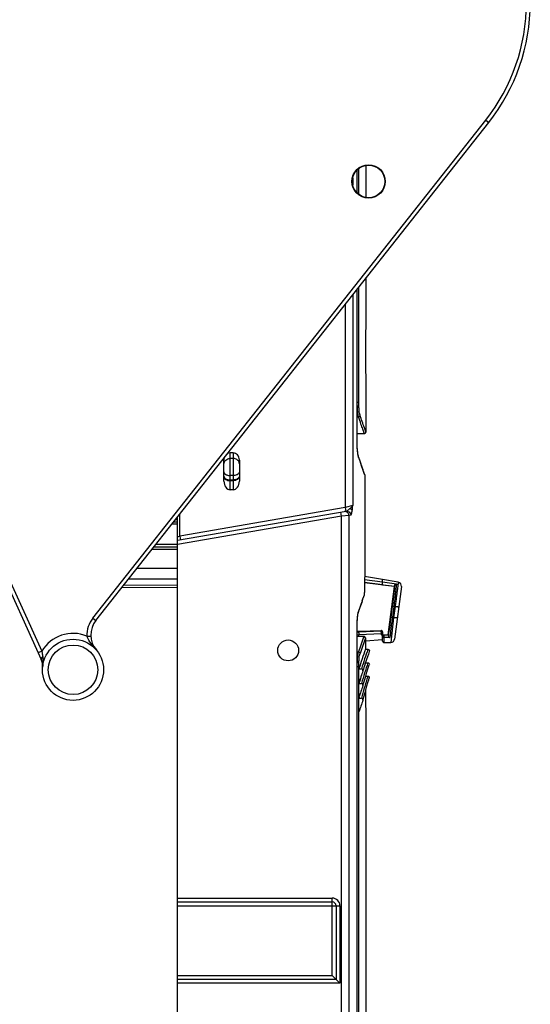
# Model space of a CAD drawing. Units: millimetres. Extents: x 0 to 420, y 0 to 297.
# Drawn here: x 88 to 113, y 141 to 190 of the extents above; entities that cross this region are included whole.
import ezdxf

# ---------------------------------------------------------------- set-up
doc = ezdxf.new("R2010")
doc.units = ezdxf.units.MM
doc.header["$LTSCALE"] = 23.1
doc.layers.get('0').update_dxf_attribs({"linetype": 'CONTINUOUS'})
for name, color, linetype in [('ACHSEN', 7, 'CONTINUOUS'), ('FLAECHEN', 7, 'CONTINUOUS'), ('MATSCHNITT', 7, 'CONTINUOUS'), ('RADIEN', 7, 'CONTINUOUS')]:
    doc.layers.add(name, color=color, linetype=linetype)

msp = doc.modelspace()

# ---------------------------------------------------------------- linework, layer by layer
at = {"color": 7, "linetype": 'CONTINUOUS'}
for p, q in [((104.53212, 169.47752), (104.88594, 169.48061)), ((106.36664, 161.97739), (104.89638, 162.15791)), ((106.05962, 159.59891), (106.36664, 161.97739)), ((105.77939, 159.59891), (106.05962, 159.59891)), ((104.93831, 159.29722), (105.7827, 159.3711)), ((105.85742, 159.21579), (106.19273, 159.2275)), ((104.62028, 157.25224), (104.62028, 157.9333)), ((104.62028, 156.53375), (104.62028, 157.21441)), ((104.62028, 155.81578), (104.62028, 156.49595))]:
    msp.add_line(p, q, dxfattribs=at)
for centre, radius in [((105.09499, 181.86118), 0.817), ((90.57899, 157.88318), 1.501), ((90.57899, 157.88318), 1.21595)]:
    msp.add_circle(centre, radius, dxfattribs=at)
msp.add_ellipse((105.09493, 181.86118), major_axis=(0.80096, 0), ratio=1, dxfattribs=at)
at = {"layer": 'ACHSEN', "color": 7, "linetype": 'CONTINUOUS'}
for p, q in [((104.96128, 182.65018), (104.96128, 181.07219)), ((104.96128, 177.104), (104.96128, 174.8418)), ((104.96128, 172.16056), (104.96128, 169.55661)), ((104.96128, 155.65288), (104.96128, 134.9418))]:
    msp.add_line(p, q, dxfattribs=at)
msp.add_circle((101.14299, 158.83318), 0.513, dxfattribs=at)
at = {"layer": 'FLAECHEN', "color": 7, "linetype": 'CONTINUOUS'}
msp.add_line((105.7827, 162.31491), (104.90156, 162.47028), dxfattribs=at)
at = {"layer": 'MATSCHNITT', "color": 7, "linetype": 'CONTINUOUS'}
for p, q in [((104.63104, 157.25013), (104.62028, 157.21441)), ((104.63046, 156.53206), (104.62028, 156.49595))]:
    msp.add_line(p, q, dxfattribs=at)
for centre, radius, start, end in [((152.00728, 142.76358), 49.75588, 161.088248, 162.248884), ((150.2513, 143.48455), 47.65185, 162.726305, 163.209202)]:
    msp.add_arc(centre, radius, start, end, dxfattribs=at)
at = {"layer": 'RADIEN', "color": 9, "linetype": 'CONTINUOUS'}
for p, q in [((91.54895, 160.41554), (110.84527, 184.86646)), ((110.84527, 184.86646), (110.99442, 184.74876)), ((104.53135, 181.2927), (104.53135, 182.42967)), ((104.61433, 181.22168), (104.61433, 182.50068)), ((104.31793, 182.04476), (104.31793, 181.67761)), ((104.53135, 169.08864), (104.53135, 176.55922)), ((104.61433, 171.0153), (104.61433, 176.66436)), ((104.31793, 176.28879), (104.31793, 165.94132)), ((103.94391, 175.81486), (103.94391, 165.84441)), ((82.82578, 172.43935), (89.04361, 158.79555)), ((104.53969, 171.0153), (104.61433, 171.0153)), ((104.53212, 170.30539), (104.59786, 170.30593)), ((104.53135, 169.08864), (104.53212, 169.08864)), ((98.29299, 166.72065), (98.29299, 168.53106)), ((98.44499, 168.25682), (98.29299, 168.25682)), ((98.44499, 168.53106), (98.44499, 166.72065)), ((98.44499, 167.41485), (98.29299, 167.41485)), ((104.90446, 167.45401), (104.80931, 167.71968)), ((98.44499, 167.20057), (98.29299, 167.20057)), ((98.44499, 167.16592), (98.29299, 167.16592)), ((103.94391, 165.84441), (95.82299, 164.44169)), ((104.31793, 165.94132), (103.94391, 165.84441)), ((103.94392, 165.84441), (103.97626, 165.65719)), ((103.76064, 165.42713), (95.70899, 164.03637)), ((95.82299, 164.44169), (95.82299, 165.5246)), ((103.76066, 165.42713), (103.72832, 165.61436)), ((104.13283, 165.45928), (103.76064, 165.42713)), ((103.76066, 135.65318), (103.76064, 165.42713)), ((104.21718, 165.47378), (104.13283, 165.45928)), ((104.13283, 127.98294), (104.13283, 165.45928)), ((95.70899, 165.02718), (95.43043, 165.02718)), ((95.61036, 165.25518), (95.70899, 165.25518)), ((95.82299, 164.44169), (95.70899, 164.38918)), ((95.82299, 164.44169), (95.85533, 164.25446)), ((95.70899, 164.03918), (94.65071, 164.03918)), ((94.47078, 163.81118), (95.70899, 163.81118)), ((93.08212, 162.05156), (95.70899, 162.0401)), ((105.7827, 162.05354), (104.89645, 162.16407)), ((105.7827, 162.18992), (104.89841, 162.29764)), ((105.7827, 162.19301), (106.46392, 162.10985)), ((105.7827, 162.05459), (106.37131, 161.98101)), ((104.78441, 161.27652), (104.88581, 161.5604)), ((104.88581, 161.5604), (104.89337, 161.58144)), ((104.89337, 161.68318), (104.89341, 161.68318)), ((106.25771, 161.0033), (106.18729, 160.45742)), ((106.33182, 160.99406), (106.2614, 160.44819)), ((106.39498, 160.98418), (106.3258, 160.44821)), ((106.39498, 160.98418), (106.33182, 160.99406)), ((91.54895, 160.41554), (91.69809, 160.29783)), ((106.3258, 160.44821), (106.19273, 159.2275)), ((106.2614, 160.44819), (106.3258, 160.44821)), ((91.2643, 159.53247), (91.45411, 159.54091)), ((104.53135, 159.97772), (104.53212, 159.97772)), ((104.53135, 131.08864), (104.53135, 159.97772)), ((104.62673, 159.77329), (104.61721, 159.72513)), ((105.69678, 159.77053), (104.61721, 159.72513)), ((105.70558, 159.64731), (104.626, 159.60347)), ((105.70478, 159.81094), (105.69678, 159.77053)), ((105.77939, 159.73861), (105.77147, 159.69864)), ((105.8549, 159.5901), (105.8549, 159.59158)), ((106.06717, 159.59031), (105.8549, 159.5901)), ((104.86295, 159.52154), (104.53212, 159.52473)), ((104.86297, 159.52154), (104.86304, 159.5219)), ((104.93831, 159.4459), (104.93826, 159.4459)), ((105.85742, 159.21579), (105.85742, 159.46006)), ((106.13311, 159.45987), (105.85742, 159.46006)), ((89.04361, 158.79555), (88.87072, 158.71676)), ((104.53212, 158.76098), (104.59786, 158.76044)), ((104.53969, 158.05106), (104.61433, 158.05106)), ((104.61433, 131.1153), (104.61433, 158.05106)), ((95.70899, 146.67318), (103.30899, 146.67318)), ((103.30899, 142.87318), (103.30899, 146.67318)), ((95.70899, 146.29318), (103.68899, 146.29318)), ((103.68899, 146.29318), (103.68899, 142.49318)), ((95.70899, 142.87318), (103.30899, 142.87318)), ((103.68899, 142.49318), (95.70899, 142.49318))]:
    msp.add_line(p, q, dxfattribs=at)
at = {"layer": 'RADIEN', "color": 7, "linetype": 'CONTINUOUS'}
for p, q in [((91.69809, 160.29783), (110.99442, 184.74876)), ((104.53212, 181.29204), (104.53212, 182.43032)), ((104.53212, 169.08864), (104.53212, 176.5602)), ((104.96091, 174.83144), (104.96128, 174.84193)), ((104.96091, 172.17092), (104.96128, 172.16043)), ((82.79381, 172.05133), (89.01802, 158.39355)), ((98.44499, 168.53106), (98.29299, 168.53106)), ((104.67458, 168.1179), (104.6015, 168.33091)), ((97.98899, 167.15057), (97.98899, 168.18003)), ((98.74899, 168.18003), (98.74899, 167.15057)), ((104.90062, 167.47798), (104.81758, 167.71013)), ((104.90446, 167.45401), (104.90446, 162.59934)), ((98.44499, 166.72065), (98.29299, 166.72065)), ((103.99838, 165.66101), (95.70899, 164.22918)), ((95.70899, 135.76718), (95.70899, 165.38015)), ((95.5204, 165.14118), (95.70899, 165.14118)), ((94.56075, 163.92518), (95.70899, 163.92518)), ((106.55147, 162.17935), (105.7827, 162.31491)), ((105.7827, 162.05354), (105.7827, 162.31491)), ((106.37131, 161.98101), (106.36664, 161.97739)), ((106.70691, 161.96792), (106.37454, 159.39306)), ((92.99246, 161.93796), (95.70899, 161.9261)), ((104.83544, 161.40632), (104.88976, 161.55805)), ((104.89341, 161.57897), (104.89337, 161.58144)), ((104.89341, 161.57913), (104.89341, 161.68318)), ((104.6015, 160.73545), (104.65855, 160.902)), ((104.53212, 131.08864), (104.53212, 159.97772)), ((104.62673, 159.77329), (105.70478, 159.81094)), ((105.70659, 159.59122), (105.8549, 159.59158)), ((105.77373, 159.59325), (105.77939, 159.59891)), ((105.77939, 159.59891), (105.77939, 159.73861)), ((106.06717, 159.59031), (106.05962, 159.59891)), ((104.86304, 159.5219), (104.53212, 159.52508)), ((104.93831, 159.4459), (104.93831, 158.89003)), ((105.7827, 159.28796), (105.7827, 159.52091)), ((104.93727, 158.89003), (105.05707, 158.89003)), ((104.92329, 158.16842), (104.94751, 158.24307)), ((104.94233, 158.22713), (105.05667, 158.22713)), ((105.06435, 157.92523), (105.12875, 158.12747)), ((104.62028, 157.9333), (104.74594, 157.9333)), ((104.62028, 157.21441), (104.7458, 157.21441)), ((104.81451, 157.10945), (104.88619, 157.34887)), ((104.88619, 157.34887), (104.95544, 157.57597)), ((104.954, 157.57125), (105.05618, 157.57125)), ((104.81339, 157.10595), (104.81447, 157.10946)), ((104.62028, 156.49595), (104.74561, 156.49595)), ((104.81284, 156.38605), (104.81441, 156.3913)), ((104.96089, 155.66399), (104.96128, 155.65276)), ((95.70899, 146.48318), (103.30899, 146.48318)), ((103.49899, 146.29318), (103.49899, 142.68318)), ((103.49899, 142.68318), (95.70899, 142.68318)), ((103.49899, 142.68318), (103.30899, 142.87318)), ((103.49899, 142.68318), (103.68899, 142.49318))]:
    msp.add_line(p, q, dxfattribs=at)
for points in [[(104.88594, 169.48061), (104.9007, 169.48219), (104.91568, 169.48695), (104.92935, 169.49469), (104.94114, 169.50508), (104.95055, 169.51767), (104.95716, 169.53192), (104.9607, 169.54723), (104.96128, 169.55661)], [(104.55839, 168.566), (104.549, 168.6614), (104.54129, 168.76894), (104.53572, 168.88649), (104.53264, 169.01148), (104.53212, 169.08864)], [(104.58025, 168.41708), (104.56899, 168.48417), (104.55839, 168.566)], [(104.60153, 168.33083), (104.59163, 168.36491), (104.58025, 168.41708)], [(104.81758, 167.71013), (104.75392, 167.89014), (104.67458, 168.1179)], [(104.65855, 160.902), (104.72845, 161.10351), (104.78754, 161.27159), (104.83544, 161.40632)], [(104.55633, 160.4817), (104.56903, 160.58247), (104.58281, 160.66233), (104.59626, 160.71866), (104.60125, 160.73474)], [(104.53212, 159.97772), (104.53304, 160.08105), (104.53762, 160.22687), (104.54558, 160.36188), (104.55633, 160.4817)], [(104.95544, 157.57597), (105.01502, 157.76817), (105.06435, 157.92523)], [(104.95481, 156.88652), (105.01444, 157.09081), (105.06393, 157.25779), (105.10276, 157.38726), (105.1286, 157.47269)], [(104.81446, 156.39129), (104.88569, 156.64525), (104.95481, 156.88652)]]:
    msp.add_lwpolyline(points, dxfattribs=at)
at = {"layer": 'RADIEN', "color": 9, "linetype": 'CONTINUOUS'}
for centre, radius, start, end in [((103.53699, 190.63406), 9.31, 321.72, 360), ((153.74884, 185.08145), 51.92808, 198.847118, 199.133717), ((147.40194, 182.87599), 45.20891, 199.12957, 199.587766), ((149.0177, 145.62398), 46.92106, 160.513, 160.941758), ((104.99072, 160.6285), 0.40756, 161.181198, 162.862659), ((155.89448, 143.248), 54.19674, 160.941464, 161.148365), ((92.59299, 159.5916), 1.32999, 141.72, 182.5482), ((90.57899, 157.88318), 1.786, 67.436005, 149.279731), ((104.61525, 159.86917), 0.26592, 251.758748, 272.316785), ((123.72109, 159.94376), 18.01796, 180.94273, 181.121107), ((118.19815, 159.91229), 12.42851, 180.984945, 181.470918), ((105.8549, 159.5179), 0.0722, 89.998216, 177.618496), ((153.26096, 142.23852), 51.39135, 160.348256, 161.246808), ((153.13128, 142.10858), 51.21673, 160.213831, 161.111275), ((105.8541, 159.51791), 0.0714, 177.596839, 179.997725), ((105.82925, 159.51791), 0.04655, 180.005707, 186.179997), ((152.39179, 142.96813), 49.9408, 161.408692, 162.562931), ((151.31958, 143.47237), 48.55883, 162.310816, 163.5608), ((150.80203, 143.7742), 47.78119, 163.21657, 163.94676), ((149.95607, 144.01783), 46.90085, 163.947006, 164.570456), ((103.30899, 146.29318), 0.38, 0, 90)]:
    msp.add_arc(centre, radius, start, end, dxfattribs=at)
at = {"layer": 'RADIEN', "color": 7, "linetype": 'CONTINUOUS'}
for centre, radius, start, end in [((103.53699, 190.63406), 9.5, 321.72, 360), ((142.75663, 173.50086), 37.81913, 177.983765, 179.999518), ((142.79038, 173.50209), 37.85288, 180.00138, 182.015445), ((142.77555, 161.68277), 37.88218, 178.613561, 179.999371), ((106.51848, 161.99224), 0.19, 352.644222, 80.000117), ((92.59299, 159.5916), 1.14, 141.72, 220.30675), ((104.86231, 159.4459), 0.076, 359.99892, 89.449318), ((105.8549, 159.28795), 0.0722, 180, 272), ((106.1861, 159.41738), 0.19, 272, 352.644688), ((152.28636, 142.8375), 49.78251, 161.313082, 161.973457), ((88.32643, 158.07842), 0.76, 355.048172, 24.496956), ((151.79315, 142.99985), 49.26327, 162.066781, 162.484861), ((243.13641, 110.84047), 146.08481, 161.2383519, 161.4758534), ((225.60644, 116.01915), 127.58952, 161.2146706, 161.4858633), ((142.71528, 156.97134), 37.77701, 180.214863, 181.983231), ((209.68246, 120.65705), 110.78898, 161.1860609, 161.4973442), ((103.30899, 146.29318), 0.19, 0, 90)]:
    msp.add_arc(centre, radius, start, end, dxfattribs=at)
for centre, major_axis, ratio, start_param, end_param in [((98.29299, 168.18003), (0, 0.35103), 0.8660254, 1.24534019, 1.57079633), ((98.29299, 168.18003), (0, 0.35103), 0.8660254, 0, 0.41278175), ((98.44499, 168.18003), (0, 0.35103), 0.8660254, -1.57079633, 0), ((98.29299, 167.15057), (0, 0.42992), 0.70710678, 1.57079633, 3.14159265), ((98.44499, 167.15057), (0, 0.42992), 0.70710678, -3.14159265, -1.57079633), ((93.94496, 162.59518), (63.24317, 0), 0.00399908, 1.54289996, 1.57450141), ((93.94496, 162.59518), (63.24317, 0), 0.00399908, -1.5808104, -1.54289996), ((104.62042, 159.96391), (0.03705, 0.18713), 0.9959866, 2.85374866, 3.37109011), ((105.70718, 159.7385), (0.01408, 0.07111), 0.9959866, -1.37454532, 0.22949745)]:
    msp.add_ellipse(centre, major_axis=major_axis, ratio=ratio, start_param=start_param, end_param=end_param, dxfattribs=at)
at = {"layer": 'RADIEN', "color": 9, "linetype": 'CONTINUOUS'}
for points, knots in [([(104.59786, 170.30593), (104.58687, 170.34176), (104.57091, 170.43386), (104.55359, 170.5947), (104.54234, 170.79476), (104.53969, 170.93944), (104.53969, 171.0153)], [0, 0, 0, 0, 0.157676, 0.39138646, 0.6808897, 1, 1, 1, 1]), ([(104.67262, 170.37732), (104.66169, 170.40932), (104.64564, 170.49206), (104.6283, 170.63668), (104.61699, 170.81674), (104.61433, 170.94699), (104.61433, 171.0153)], [0, 0, 0, 0, 0.15796413, 0.39152934, 0.68089269, 1, 1, 1, 1]), ([(104.59786, 170.30594), (104.61662, 170.30685), (104.65414, 170.32216), (104.67181, 170.35923), (104.67262, 170.37732)], [0, 0, 0, 0, 0.50914804, 1, 1, 1, 1]), ([(104.88594, 169.48061), (104.88415, 169.48489), (104.87844, 169.50253), (104.86391, 169.5415), (104.84097, 169.60678), (104.79174, 169.74492), (104.7092, 169.98067), (104.63844, 170.18641), (104.59786, 170.30593)], [0, 0, 0, 0, 0.01591577, 0.06356073, 0.14278027, 0.25332777, 0.56686033, 1, 1, 1, 1]), ([(104.96128, 169.55661), (104.93668, 169.62583), (104.83781, 169.89846), (104.74271, 170.17244), (104.67262, 170.37732)], [0, 0, 0, 0, 0.2533168, 1, 1, 1, 1]), ([(104.55268, 168.60942), (104.54913, 168.64589), (104.53612, 168.80531), (104.53135, 168.96536), (104.53135, 169.08864)], [0, 0, 0, 0, 0.22914412, 1, 1, 1, 1]), ([(97.98899, 167.99354), (97.98899, 168.06233), (98.06457, 168.20981), (98.21686, 168.25682), (98.29299, 168.25682)], [0, 0, 0, 0, 0.47468143, 1, 1, 1, 1]), ([(98.65995, 168.17971), (98.6167, 168.21716), (98.54159, 168.2504), (98.46479, 168.25682), (98.44499, 168.25682)], [0, 0, 0, 0, 0.7428793, 1, 1, 1, 1]), ([(104.576, 168.42991), (104.57371, 168.44321), (104.5642, 168.50281), (104.55722, 168.56279), (104.55268, 168.60942)], [0, 0, 0, 0, 0.22362755, 1, 1, 1, 1]), ([(104.60494, 168.30639), (104.60218, 168.31448), (104.58994, 168.35501), (104.58173, 168.39664), (104.576, 168.42991)], [0, 0, 0, 0, 0.20205644, 1, 1, 1, 1]), ([(98.74899, 167.99354), (98.74899, 168.04521), (98.72242, 168.11725), (98.67379, 168.16772), (98.65995, 168.17971)], [0, 0, 0, 0, 0.73833612, 1, 1, 1, 1]), ([(97.98899, 167.60063), (97.98899, 167.58841), (97.99811, 167.53374), (98.04207, 167.49123), (98.07803, 167.46926)], [0, 0, 0, 0, 0.22470602, 1, 1, 1, 1]), ([(97.98899, 167.38635), (97.98899, 167.37413), (97.99811, 167.31946), (98.04207, 167.27696), (98.07803, 167.25498)], [0, 0, 0, 0, 0.22470602, 1, 1, 1, 1]), ([(97.98899, 167.38088), (97.98899, 167.35239), (98.00754, 167.29117), (98.10602, 167.19364), (98.21832, 167.16592), (98.29299, 167.16592)], [0, 0, 0, 0, 0.21079397, 0.44747314, 1, 1, 1, 1]), ([(98.07803, 167.46926), (98.09268, 167.46031), (98.15969, 167.4273), (98.23572, 167.41485), (98.29299, 167.41485)], [0, 0, 0, 0, 0.23067406, 1, 1, 1, 1]), ([(98.65995, 167.46926), (98.6453, 167.46031), (98.57829, 167.4273), (98.50225, 167.41485), (98.44499, 167.41485)], [0, 0, 0, 0, 0.23067405, 1, 1, 1, 1]), ([(98.74899, 167.38088), (98.74899, 167.35239), (98.73044, 167.29117), (98.63195, 167.19364), (98.51965, 167.16592), (98.44499, 167.16592)], [0, 0, 0, 0, 0.21079397, 0.44747314, 1, 1, 1, 1]), ([(98.74899, 167.60063), (98.74899, 167.58841), (98.73986, 167.53374), (98.6959, 167.49123), (98.65995, 167.46926)], [0, 0, 0, 0, 0.22470602, 1, 1, 1, 1]), ([(98.74899, 167.38635), (98.74899, 167.37413), (98.73986, 167.31946), (98.6959, 167.27696), (98.65995, 167.25498)], [0, 0, 0, 0, 0.22470602, 1, 1, 1, 1]), ([(98.07803, 167.25498), (98.09268, 167.24603), (98.15969, 167.21302), (98.23572, 167.20057), (98.29299, 167.20057)], [0, 0, 0, 0, 0.23067405, 1, 1, 1, 1]), ([(98.65995, 167.25498), (98.6453, 167.24603), (98.57829, 167.21302), (98.50225, 167.20057), (98.44499, 167.20057)], [0, 0, 0, 0, 0.23067405, 1, 1, 1, 1]), ([(104.31793, 165.94132), (104.30661, 165.91745), (104.26346, 165.86914), (104.21488, 165.82942), (104.18653, 165.80606)], [0, 0, 0, 0, 0.41837957, 1, 1, 1, 1]), ([(104.13283, 165.45928), (104.13245, 165.51253), (104.0838, 165.62353), (103.96604, 165.65542), (103.9144, 165.6465)], [0, 0, 0, 0, 0.50402865, 1, 1, 1, 1]), ([(104.18653, 165.80605), (104.15194, 165.77766), (104.10196, 165.73542), (104.0423, 165.68457), (104.01251, 165.66341), (103.99815, 165.66097)], [0, 0, 0, 0, 0.56268312, 0.81686742, 1, 1, 1, 1]), ([(104.0786, 165.65694), (104.1173, 165.64622), (104.1896, 165.59708), (104.21684, 165.5143), (104.21709, 165.47375)], [0, 0, 0, 0, 0.49753541, 1, 1, 1, 1]), ([(104.18653, 165.80606), (104.19978, 165.80102), (104.24245, 165.78127), (104.28286, 165.74413), (104.29067, 165.71149)], [0, 0, 0, 0, 0.2969665, 1, 1, 1, 1]), ([(104.21718, 165.47378), (104.22726, 165.47545), (104.24615, 165.50302), (104.27097, 165.58039), (104.28309, 165.65607), (104.29066, 165.71149)], [0, 0, 0, 0, 0.1206638, 0.33912128, 1, 1, 1, 1]), ([(106.37761, 162.02104), (106.37224, 161.96266), (106.35759, 161.82392), (106.33067, 161.58912), (106.29655, 161.30821), (106.27118, 161.1077), (106.25771, 161.0033)], [0, 0, 0, 0, 0.17163289, 0.40835703, 0.69185501, 1, 1, 1, 1]), ([(106.46392, 162.10985), (106.45874, 162.05012), (106.44328, 161.90314), (106.41414, 161.64899), (106.37596, 161.33672), (106.3472, 161.11179), (106.33182, 160.99406)], [0, 0, 0, 0, 0.16008033, 0.39455978, 0.68299326, 1, 1, 1, 1]), ([(106.55147, 162.17936), (106.55135, 162.17743), (106.5506, 162.17315), (106.54971, 162.1655), (106.5477, 162.15031), (106.54439, 162.12436), (106.5393, 162.08507), (106.53286, 162.03519), (106.5217, 161.94898), (106.50485, 161.81911), (106.48157, 161.64041), (106.45484, 161.43635), (106.42564, 161.21475), (106.40537, 161.06206), (106.39498, 160.98418)], [0, 0, 0, 0, 0.00480761, 0.0107932, 0.01915871, 0.0429365, 0.07591032, 0.11776342, 0.16810607, 0.29226919, 0.44369913, 0.61663541, 0.80446068, 1, 1, 1, 1]), ([(106.33182, 160.99406), (106.32254, 160.99526), (106.30901, 160.997), (106.29175, 160.99918), (106.28068, 161.00058), (106.27153, 161.00168), (106.26463, 161.00262), (106.26029, 161.00293), (106.25826, 161.00337), (106.25771, 161.0033)], [0, 0, 0, 0, 0.37617704, 0.5476577, 0.69893377, 0.82414919, 0.91827693, 0.97765799, 1, 1, 1, 1]), ([(106.57679, 160.95986), (106.5768, 160.95993), (106.57633, 160.95991), (106.57586, 160.96011), (106.57468, 160.96024), (106.57322, 160.9605), (106.57127, 160.96078), (106.56786, 160.96128), (106.56257, 160.96202), (106.55503, 160.96307), (106.54595, 160.96431), (106.53542, 160.96574), (106.51878, 160.96797), (106.49517, 160.97111), (106.46412, 160.97519), (106.43028, 160.97961), (106.40692, 160.98264), (106.39498, 160.98418)], [0, 0, 0, 0, 0.00121795, 0.00480779, 0.01076565, 0.01907846, 0.02973211, 0.04271079, 0.07550346, 0.11712302, 0.16721454, 0.22530785, 0.29085844, 0.44190318, 0.6147304, 0.80316142, 1, 1, 1, 1]), ([(104.55551, 160.48476), (104.55841, 160.51222), (104.56921, 160.60078), (104.58304, 160.68965), (104.60125, 160.7486)], [0, 0, 0, 0, 0.30923526, 1, 1, 1, 1]), ([(104.53135, 159.97772), (104.53135, 160.02298), (104.53338, 160.1922), (104.54246, 160.36146), (104.55551, 160.48476)], [0, 0, 0, 0, 0.26743585, 1, 1, 1, 1]), ([(106.18729, 160.45742), (106.1662, 160.29393), (106.12687, 159.99768), (106.08525, 159.70174), (106.06533, 159.56923)], [0, 0, 0, 0, 0.55161335, 1, 1, 1, 1]), ([(106.2614, 160.44819), (106.239, 160.26361), (106.19774, 159.93397), (106.15397, 159.60465), (106.13311, 159.45987)], [0, 0, 0, 0, 0.55967926, 1, 1, 1, 1]), ([(106.2614, 160.44818), (106.25211, 160.44938), (106.23859, 160.45112), (106.22133, 160.4533), (106.21026, 160.45471), (106.20111, 160.4558), (106.19421, 160.45674), (106.18987, 160.45705), (106.18784, 160.45749), (106.18729, 160.45742)], [0, 0, 0, 0, 0.37617704, 0.54765771, 0.69893377, 0.82414919, 0.91827693, 0.97765799, 1, 1, 1, 1]), ([(106.5076, 160.42386), (106.50761, 160.42393), (106.50714, 160.42391), (106.50667, 160.42411), (106.50549, 160.42424), (106.50403, 160.42449), (106.50208, 160.42477), (106.49867, 160.42528), (106.49338, 160.42602), (106.48584, 160.42707), (106.47676, 160.42831), (106.46623, 160.42973), (106.44959, 160.43197), (106.42598, 160.4351), (106.39493, 160.43919), (106.36109, 160.44361), (106.33773, 160.44664), (106.32579, 160.44818)], [0, 0, 0, 0, 0.00121795, 0.00480779, 0.01076565, 0.01907846, 0.02973211, 0.04271079, 0.07550346, 0.11712302, 0.16721454, 0.22530785, 0.29085844, 0.44190318, 0.6147304, 0.80316142, 1, 1, 1, 1]), ([(104.61721, 159.72513), (104.60957, 159.72478), (104.58065, 159.72503), (104.5518, 159.73125), (104.53201, 159.73896)], [0, 0, 0, 0, 0.26482026, 1, 1, 1, 1]), ([(104.626, 159.60347), (104.62642, 159.61529), (104.62627, 159.63386), (104.62535, 159.65898), (104.62421, 159.67818), (104.62276, 159.69543), (104.62131, 159.70795), (104.62, 159.71596), (104.61913, 159.72024), (104.61827, 159.72316), (104.61762, 159.72471), (104.6172, 159.72513)], [0, 0, 0, 0, 0.28985259, 0.45471032, 0.61600451, 0.76114458, 0.87888207, 0.9245545, 0.96026314, 0.98541881, 1, 1, 1, 1]), ([(105.77147, 159.69865), (105.77146, 159.70821), (105.7675, 159.72755), (105.75071, 159.75177), (105.72584, 159.76759), (105.70635, 159.77084), (105.69678, 159.77053)], [0, 0, 0, 0, 0.24972807, 0.49970374, 0.74981643, 1, 1, 1, 1]), ([(105.69678, 159.77053), (105.69721, 159.7701), (105.69788, 159.76851), (105.69876, 159.76552), (105.69965, 159.76114), (105.70099, 159.75294), (105.70246, 159.74015), (105.70393, 159.72256), (105.70507, 159.70304), (105.70595, 159.67774), (105.70606, 159.6591), (105.70558, 159.6473)], [0, 0, 0, 0, 0.01470354, 0.04011645, 0.07621182, 0.12237625, 0.24127763, 0.38753256, 0.54949958, 0.7141951, 1, 1, 1, 1]), ([(105.70558, 159.6473), (105.71416, 159.64849), (105.727, 159.65026), (105.74231, 159.65724), (105.75511, 159.66547), (105.76734, 159.67861), (105.77137, 159.69223), (105.77147, 159.69865)], [0, 0, 0, 0, 0.28611606, 0.42270899, 0.55246644, 0.78806322, 1, 1, 1, 1]), ([(105.85742, 159.46006), (105.85809, 159.46534), (105.85827, 159.47735), (105.85897, 159.49666), (105.85907, 159.51802), (105.85888, 159.53936), (105.85841, 159.55622), (105.85782, 159.56815), (105.85736, 159.57546), (105.85684, 159.58131), (105.85637, 159.58584), (105.8556, 159.58837), (105.85527, 159.58993), (105.8549, 159.5901)], [0, 0, 0, 0, 0.12253715, 0.27564981, 0.44478608, 0.6138415, 0.76671942, 0.83244404, 0.8888947, 0.93469293, 0.96887541, 0.99076952, 1, 1, 1, 1]), ([(91.72363, 158.85415), (91.63674, 158.95658), (91.45957, 159.16272), (91.30153, 159.39763), (91.2643, 159.53247)], [0, 0, 0, 0, 0.48985989, 1, 1, 1, 1]), ([(104.9284, 159.48294), (104.92199, 159.49436), (104.90264, 159.51399), (104.87608, 159.52149), (104.86297, 159.52154)], [0, 0, 0, 0, 0.49975892, 1, 1, 1, 1]), ([(105.78298, 159.5129), (105.78377, 159.50552), (105.78931, 159.49043), (105.80673, 159.47296), (105.83047, 159.46198), (105.84837, 159.4598), (105.85742, 159.46006)], [0, 0, 0, 0, 0.22420006, 0.46559056, 0.72676319, 1, 1, 1, 1]), ([(89.04361, 158.79555), (89.04785, 158.77182), (89.06392, 158.67876), (89.07829, 158.58541), (89.08852, 158.51583)], [0, 0, 0, 0, 0.25525381, 1, 1, 1, 1]), ([(104.53969, 158.05106), (104.53969, 158.12692), (104.54234, 158.2716), (104.55359, 158.47167), (104.57091, 158.6325), (104.58687, 158.7246), (104.59786, 158.76044)], [0, 0, 0, 0, 0.31911109, 0.60861452, 0.84232462, 1, 1, 1, 1]), ([(104.59786, 158.76043), (104.61663, 158.75953), (104.65415, 158.74421), (104.67182, 158.70713), (104.67262, 158.68904)], [0, 0, 0, 0, 0.50914991, 1, 1, 1, 1]), ([(104.61433, 158.05106), (104.61433, 158.11937), (104.61699, 158.24963), (104.6283, 158.42968), (104.64564, 158.5743), (104.66169, 158.65704), (104.67262, 158.68904)], [0, 0, 0, 0, 0.31910783, 0.60847176, 0.84203671, 1, 1, 1, 1]), ([(89.08853, 158.51582), (89.07536, 158.50628), (89.03977, 158.47752), (89.00467, 158.42284), (89.01799, 158.39358)], [0, 0, 0, 0, 0.33597059, 1, 1, 1, 1]), ([(89.0985, 158.40761), (89.10001, 158.37442), (89.10134, 158.2426), (89.09211, 158.11099), (89.0836, 158.01283)], [0, 0, 0, 0, 0.25214948, 1, 1, 1, 1])]:
    msp.add_open_spline(points, degree=3, knots=knots, dxfattribs=at)
for points in [[(104.60494, 168.30639), (104.60534, 168.3146), (104.60413, 168.32303), (104.6015, 168.33082)], [(104.29066, 165.71149), (104.30112, 165.78793), (104.30906, 165.86469), (104.31793, 165.94132)], [(103.99815, 165.66097), (104.02461, 165.66555), (104.05273, 165.66411), (104.0786, 165.65694)], [(104.60494, 160.75998), (104.60534, 160.75173), (104.60412, 160.74328), (104.60147, 160.73546)], [(104.93599, 159.46369), (104.93433, 159.47039), (104.93178, 159.47693), (104.9284, 159.48294)], [(104.93826, 159.4459), (104.93822, 159.45188), (104.93743, 159.45789), (104.93599, 159.46369)], [(89.08852, 158.51583), (89.09381, 158.47999), (89.09684, 158.4438), (89.0985, 158.40761)]]:
    msp.add_open_spline(points, degree=3, dxfattribs=at)
at = {"layer": 'RADIEN', "color": 7, "linetype": 'CONTINUOUS'}
for points, knots in [([(106.37761, 162.02104), (106.37686, 162.01561), (106.37578, 162.00789), (106.37435, 161.99825), (106.37348, 161.99246), (106.3727, 161.98786), (106.3722, 161.98435), (106.3716, 161.98236), (106.37154, 161.98119), (106.37131, 161.98101)], [0, 0, 0, 0, 0.40573778, 0.5765643, 0.72157328, 0.83818929, 0.92439933, 0.97855801, 1, 1, 1, 1]), ([(106.37761, 162.02104), (106.37924, 162.03289), (106.38919, 162.05536), (106.41156, 162.08141), (106.43696, 162.10001), (106.45513, 162.10764), (106.46392, 162.10985)], [0, 0, 0, 0, 0.27710731, 0.54921684, 0.7901203, 1, 1, 1, 1]), ([(105.77373, 159.59325), (105.77347, 159.59299), (105.77205, 159.59292), (105.76942, 159.5925), (105.76476, 159.59229), (105.75814, 159.59197), (105.74909, 159.59171), (105.73166, 159.59136), (105.71718, 159.59125), (105.70659, 159.59122)], [0, 0, 0, 0, 0.01670351, 0.05706579, 0.12410021, 0.22155801, 0.35418767, 0.52738361, 1, 1, 1, 1]), ([(105.7827, 159.52091), (105.7827, 159.52789), (105.78504, 159.54304), (105.79686, 159.56566), (105.82036, 159.58584), (105.84282, 159.59155), (105.8549, 159.59158)], [0, 0, 0, 0, 0.18815486, 0.40563671, 0.67430356, 1, 1, 1, 1]), ([(106.06533, 159.56923), (106.0648, 159.56443), (106.0656, 159.55379), (106.07206, 159.53205), (106.08638, 159.5061), (106.10792, 159.4798), (106.1246, 159.46554), (106.13311, 159.45987)], [0, 0, 0, 0, 0.10888192, 0.23649933, 0.50948191, 0.76955976, 1, 1, 1, 1]), ([(106.06717, 159.59031), (106.06728, 159.5902), (106.0672, 159.5896), (106.06724, 159.58855), (106.06708, 159.58675), (106.06681, 159.58319), (106.0662, 159.57726), (106.06566, 159.57215), (106.06533, 159.56923)], [0, 0, 0, 0, 0.02169117, 0.07437377, 0.15783336, 0.27135158, 0.58406254, 1, 1, 1, 1]), ([(105.05707, 158.89003), (105.08049, 158.89003), (105.13023, 158.86489), (105.13622, 158.80968), (105.12821, 158.78765)], [0, 0, 0, 0, 0.49983947, 1, 1, 1, 1]), ([(105.05667, 158.22713), (105.07965, 158.22713), (105.12838, 158.20303), (105.13575, 158.14939), (105.12874, 158.12747)], [0, 0, 0, 0, 0.49978165, 1, 1, 1, 1]), ([(104.81385, 157.82601), (104.82156, 157.84872), (104.81849, 157.89073), (104.78315, 157.92649), (104.75818, 157.9333), (104.74594, 157.9333)], [0, 0, 0, 0, 0.49485554, 0.74750113, 1, 1, 1, 1]), ([(104.81451, 157.10945), (104.8212, 157.13206), (104.81726, 157.17293), (104.78233, 157.20778), (104.75782, 157.21441), (104.7458, 157.21441)], [0, 0, 0, 0, 0.49528074, 0.74771529, 1, 1, 1, 1]), ([(105.05618, 157.57125), (105.07899, 157.57125), (105.1273, 157.54754), (105.13521, 157.49455), (105.1286, 157.47269)], [0, 0, 0, 0, 0.49974551, 1, 1, 1, 1]), ([(104.81446, 156.39129), (104.82073, 156.41394), (104.8166, 156.45441), (104.78198, 156.48929), (104.75757, 156.49595), (104.74561, 156.49595)], [0, 0, 0, 0, 0.49558148, 0.74789611, 1, 1, 1, 1])]:
    msp.add_open_spline(points, degree=3, knots=knots, dxfattribs=at)
msp.add_open_spline([(104.88973, 161.55806), (104.89212, 161.56476), (104.89341, 161.57196), (104.89341, 161.57907)], degree=3, dxfattribs=at)

doc.saveas('drawing.dxf')
